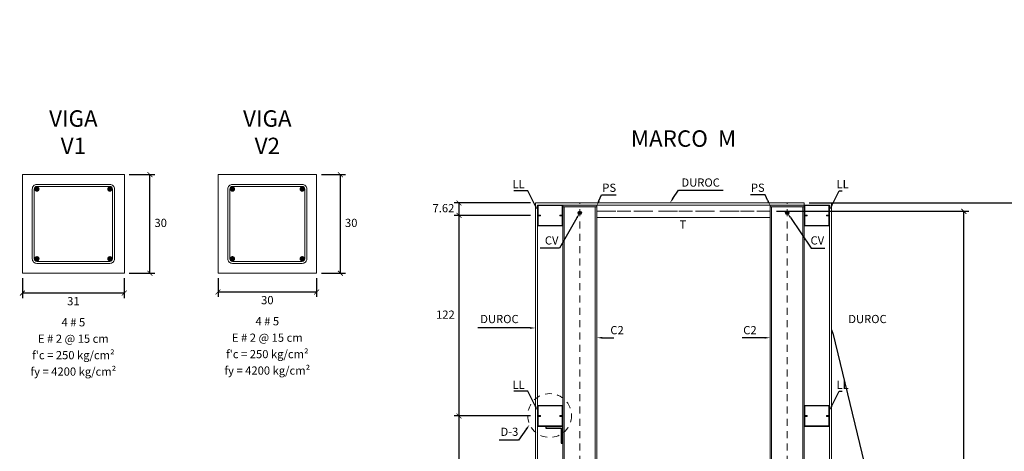
# Model space of a CAD drawing. Units: millimetres. Extents: x 2221 to 2699, y 1160 to 1291.
# Drawn here: x 2656 to 2674, y 1219 to 1227 of the extents above; entities that cross this region are included whole.
import ezdxf
from ezdxf import colors
from ezdxf.entities.mleader import LeaderData, LeaderLine
from ezdxf.math import Vec2, Vec3

# ---------------------------------------------------------------- set-up
doc = ezdxf.new("R2010")
doc.units = ezdxf.units.MM
doc.linetypes.add('HIDDEN', pattern=[0.375, 0.25, -0.125])
for name, color, linetype, lineweight in [('DETALLE ESTRUCTURAL', 1, 'Continuous', 5), ('EJES', 40, 'Continuous', 5), ('ID-TEXTO', 7, 'Continuous', 5)]:
    doc.layers.add(name, color=color, linetype=linetype, lineweight=lineweight)
doc.layers.add('estructural', color=1, linetype='Continuous')
doc.layers.add('Texto', color=7, linetype='Continuous')
doc.styles.get("Standard").update_dxf_attribs({"font": 'arial.ttf'})
doc.dimstyles.new('ISO-25', dxfattribs={"dimscale": 0.1, "dimtxt": 2.5, "dimasz": 1.5, "dimexe": 1.5, "dimexo": 1.5, "dimgap": 1.5, "dimtad": 2, "dimtih": 1, "dimtoh": 1, "dimzin": 9, "dimdsep": 46, "dimtxsty": 'Standard', "dimblk": 'ARCHTICK', "dimcen": 2.5, "dimclrd": 8, "dimclre": 8, "dimadec": 0, "dimazin": 0, "dimtfac": 1, "dimtmove": 0, "dimatfit": 3, "dimfxl": 1, "dimarcsym": 0})

# ---------------------------------------------------------------- blocks, each defined once
blk = doc.blocks.new('_ArchTick')
at = {"color": 0, "linetype": 'ByBlock', "const_width": 0.15}
blk.add_lwpolyline([(-0.5, -0.5), (0.5, 0.5)], dxfattribs=at)
blk = doc.blocks.new('*D764')
at = {"layer": 'Defpoints', "color": 0, "lineweight": 5, "transparency": 16777216}
for p in [(2670.212, 1223.327), (2674.056, 1223.327), (2670.669, 1210.877)]:
    blk.add_point(p, dxfattribs=at)
at = {"layer": 'Texto', "color": 8, "lineweight": -2, "transparency": 16777216}
for p, q in [((2670.302, 1223.327), (2674.146, 1223.327)), ((2674.056, 1210.877), (2674.056, 1223.327)), ((2670.759, 1210.877), (2674.146, 1210.877))]:
    blk.add_line(p, q, dxfattribs=at)
at = {"layer": 'Texto', "color": 8, "lineweight": -2, "transparency": 16777216, "xscale": 0.09, "yscale": 0.09, "zscale": 0.09}
for p, rotation in [((2674.056, 1223.327), 90), ((2674.056, 1210.877), 270)]:
    blk.add_blockref('_ArchTick', p, dxfattribs=dict(at, rotation=rotation))
at = {"layer": 'Texto', "color": 0, "lineweight": 5, "transparency": 16777216, "insert": (2674.315, 1217.102), "char_height": 0.15, "attachment_point": 5}
blk.add_mtext('415', dxfattribs=at)
blk = doc.blocks.new('*D662')
at = {"layer": 'Defpoints', "color": 0, "lineweight": 5, "transparency": 16777216}
for p in [(2669.616, 1223.175), (2673.123, 1223.175), (2670.669, 1210.877)]:
    blk.add_point(p, dxfattribs=at)
at = {"layer": 'Texto', "color": 8, "lineweight": -2, "transparency": 16777216}
for p, q in [((2669.706, 1223.175), (2673.213, 1223.175)), ((2673.123, 1210.877), (2673.123, 1223.175)), ((2670.759, 1210.877), (2673.213, 1210.877))]:
    blk.add_line(p, q, dxfattribs=at)
at = {"layer": 'Texto', "color": 8, "lineweight": -2, "transparency": 16777216, "xscale": 0.09, "yscale": 0.09, "zscale": 0.09}
for p, rotation in [((2673.123, 1223.175), 90), ((2673.123, 1210.877), 270)]:
    blk.add_blockref('_ArchTick', p, dxfattribs=dict(at, rotation=rotation))
at = {"layer": 'Texto', "color": 0, "lineweight": 5, "transparency": 16777216, "insert": (2673.527, 1217.026), "char_height": 0.15, "attachment_point": 5}
blk.add_mtext('409.92', dxfattribs=at)
blk = doc.blocks.new('*D663')
at = {"layer": 'Defpoints', "color": 0, "lineweight": 5, "transparency": 16777216}
for p in [(2661.312, 1223.844), (2661.746, 1223.844), (2661.312, 1222.044)]:
    blk.add_point(p, dxfattribs=at)
at = {"layer": 'Texto', "color": 8, "lineweight": -2, "transparency": 16777216}
for p, q in [((2661.402, 1223.844), (2661.836, 1223.844)), ((2661.746, 1222.044), (2661.746, 1223.844)), ((2661.402, 1222.044), (2661.836, 1222.044))]:
    blk.add_line(p, q, dxfattribs=at)
at = {"layer": 'Texto', "color": 8, "lineweight": -2, "transparency": 16777216, "xscale": 0.09, "yscale": 0.09, "zscale": 0.09}
for p, rotation in [((2661.746, 1223.844), 90), ((2661.746, 1222.044), 270)]:
    blk.add_blockref('_ArchTick', p, dxfattribs=dict(at, rotation=rotation))
at = {"layer": 'Texto', "color": 0, "lineweight": 5, "transparency": 16777216, "insert": (2661.943, 1222.944), "char_height": 0.15, "attachment_point": 5}
blk.add_mtext('30', dxfattribs=at)
blk = doc.blocks.new('*D664')
at = {"layer": 'Defpoints', "color": 0, "lineweight": 5, "transparency": 16777216}
for p in [(2659.512, 1222.044), (2661.312, 1222.044), (2659.512, 1221.701)]:
    blk.add_point(p, dxfattribs=at)
at = {"layer": 'Texto', "color": 8, "lineweight": -2, "transparency": 16777216}
for p, q in [((2659.512, 1221.954), (2659.512, 1221.611)), ((2661.312, 1221.954), (2661.312, 1221.611)), ((2661.312, 1221.701), (2659.512, 1221.701))]:
    blk.add_line(p, q, dxfattribs=at)
at = {"layer": 'Texto', "color": 8, "lineweight": -2, "transparency": 16777216, "xscale": 0.09, "yscale": 0.09, "zscale": 0.09, "rotation": 180}
blk.add_blockref('_ArchTick', (2659.512, 1221.701), dxfattribs=at)
at = {"layer": 'Texto', "color": 8, "lineweight": -2, "transparency": 16777216, "xscale": 0.09, "yscale": 0.09, "zscale": 0.09}
blk.add_blockref('_ArchTick', (2661.312, 1221.701), dxfattribs=at)
at = {"layer": 'Texto', "color": 0, "lineweight": 5, "transparency": 16777216, "insert": (2660.412, 1221.534), "char_height": 0.15, "attachment_point": 5}
blk.add_mtext('30', dxfattribs=at)
blk = doc.blocks.new('*D665')
at = {"layer": 'Defpoints', "color": 0, "lineweight": 5, "transparency": 16777216}
for p in [(2657.802, 1223.844), (2658.269, 1223.844), (2657.802, 1222.044)]:
    blk.add_point(p, dxfattribs=at)
at = {"layer": 'Texto', "color": 8, "lineweight": -2, "transparency": 16777216}
for p, q in [((2657.892, 1223.844), (2658.359, 1223.844)), ((2658.269, 1222.044), (2658.269, 1223.844)), ((2657.892, 1222.044), (2658.359, 1222.044))]:
    blk.add_line(p, q, dxfattribs=at)
at = {"layer": 'Texto', "color": 8, "lineweight": -2, "transparency": 16777216, "xscale": 0.09, "yscale": 0.09, "zscale": 0.09}
for p, rotation in [((2658.269, 1223.844), 90), ((2658.269, 1222.044), 270)]:
    blk.add_blockref('_ArchTick', p, dxfattribs=dict(at, rotation=rotation))
at = {"layer": 'Texto', "color": 0, "lineweight": 5, "transparency": 16777216, "insert": (2658.466, 1222.944), "char_height": 0.15, "attachment_point": 5}
blk.add_mtext('30', dxfattribs=at)
blk = doc.blocks.new('*D666')
at = {"layer": 'Defpoints', "color": 0, "lineweight": 5, "transparency": 16777216}
for p in [(2655.942, 1222.044), (2657.802, 1222.044), (2655.942, 1221.682)]:
    blk.add_point(p, dxfattribs=at)
at = {"layer": 'Texto', "color": 8, "lineweight": -2, "transparency": 16777216}
for p, q in [((2655.942, 1221.954), (2655.942, 1221.592)), ((2657.802, 1221.954), (2657.802, 1221.592)), ((2657.802, 1221.682), (2655.942, 1221.682))]:
    blk.add_line(p, q, dxfattribs=at)
at = {"layer": 'Texto', "color": 8, "lineweight": -2, "transparency": 16777216, "xscale": 0.09, "yscale": 0.09, "zscale": 0.09, "rotation": 180}
blk.add_blockref('_ArchTick', (2655.942, 1221.682), dxfattribs=at)
at = {"layer": 'Texto', "color": 8, "lineweight": -2, "transparency": 16777216, "xscale": 0.09, "yscale": 0.09, "zscale": 0.09}
blk.add_blockref('_ArchTick', (2657.802, 1221.682), dxfattribs=at)
at = {"layer": 'Texto', "color": 0, "lineweight": 5, "transparency": 16777216, "insert": (2656.872, 1221.515), "char_height": 0.15, "attachment_point": 5}
blk.add_mtext('31', dxfattribs=at)
blk = doc.blocks.new('V1')
at = {"layer": 'DETALLE ESTRUCTURAL', "color": 5}
blk.add_lwpolyline([(0, 0), (0.31, 0), (0.31, 0.3), (0, 0.3)], close=True, dxfattribs=at)
at = {"layer": 'DETALLE ESTRUCTURAL', "color": 6}
for points in [[(0.044, 0.03), (0.266, 0.03, 0.414214), (0.28, 0.044), (0.28, 0.256, 0.414214), (0.266, 0.27), (0.044, 0.27, 0.414214), (0.03, 0.256), (0.03, 0.044, 0.414214)], [(0.044, 0.036), (0.266, 0.036, 0.414214), (0.274, 0.044), (0.274, 0.256, 0.414214), (0.266, 0.264), (0.044, 0.264, 0.414214), (0.036, 0.256), (0.036, 0.044, 0.414214)]]:
    blk.add_lwpolyline(points, format="xyb", close=True, dxfattribs=at)
at = {"layer": 'DETALLE ESTRUCTURAL', "color": 1, "const_width": 0.008}
for points in [[(0.04, 0.256, 1), (0.048, 0.256, 1)], [(0.262, 0.256, 1), (0.27, 0.256, 1)], [(0.04, 0.044, 1), (0.048, 0.044, 1)], [(0.262, 0.044, 1), (0.27, 0.044, 1)]]:
    blk.add_lwpolyline(points, format="xyb", close=True, dxfattribs=at)
blk = doc.blocks.new('V2')
at = {"layer": 'DETALLE ESTRUCTURAL', "color": 5}
blk.add_lwpolyline([(0, 0), (0.3, 0), (0.3, 0.3), (0, 0.3)], close=True, dxfattribs=at)
at = {"layer": 'DETALLE ESTRUCTURAL', "color": 6}
for points in [[(0.044, 0.03), (0.256, 0.03, 0.414214), (0.27, 0.044), (0.27, 0.256, 0.414214), (0.256, 0.27), (0.044, 0.27, 0.414214), (0.03, 0.256), (0.03, 0.044, 0.414214)], [(0.044, 0.036), (0.256, 0.036, 0.414214), (0.264, 0.044), (0.264, 0.256, 0.414214), (0.256, 0.264), (0.044, 0.264, 0.414214), (0.036, 0.256), (0.036, 0.044, 0.414214)]]:
    blk.add_lwpolyline(points, format="xyb", close=True, dxfattribs=at)
at = {"layer": 'DETALLE ESTRUCTURAL', "color": 1, "const_width": 0.008}
for points in [[(0.04, 0.256, 1), (0.048, 0.256, 1)], [(0.252, 0.256, 1), (0.26, 0.256, 1)], [(0.04, 0.044, 1), (0.048, 0.044, 1)], [(0.252, 0.044, 1), (0.26, 0.044, 1)]]:
    blk.add_lwpolyline(points, format="xyb", close=True, dxfattribs=at)
blk = doc.blocks.new('*D671')
at = {"layer": 'Defpoints', "color": 0, "lineweight": 5, "transparency": 16777216}
for p in [(2665.307, 1223.099), (2663.91, 1219.439), (2665.307, 1219.439)]:
    blk.add_point(p, dxfattribs=at)
at = {"layer": 'Texto', "color": 8, "lineweight": -2, "transparency": 16777216}
for p, q in [((2665.217, 1223.099), (2663.82, 1223.099)), ((2663.91, 1223.099), (2663.91, 1219.439)), ((2665.217, 1219.439), (2663.82, 1219.439))]:
    blk.add_line(p, q, dxfattribs=at)
at = {"layer": 'Texto', "color": 8, "lineweight": -2, "transparency": 16777216, "xscale": 0.09, "yscale": 0.09, "zscale": 0.09}
for p, rotation in [((2663.91, 1223.099), 90), ((2663.91, 1219.439), 270)]:
    blk.add_blockref('_ArchTick', p, dxfattribs=dict(at, rotation=rotation))
at = {"layer": 'Texto', "color": 0, "lineweight": 5, "transparency": 16777216, "insert": (2663.662, 1221.269), "char_height": 0.15, "attachment_point": 5}
blk.add_mtext('122', dxfattribs=at)
blk = doc.blocks.new('*D672')
at = {"layer": 'Defpoints', "color": 0, "lineweight": 5, "transparency": 16777216}
for p in [(2665.307, 1219.439), (2663.91, 1215.779), (2665.307, 1215.779)]:
    blk.add_point(p, dxfattribs=at)
at = {"layer": 'Texto', "color": 8, "lineweight": -2, "transparency": 16777216}
for p, q in [((2665.217, 1219.439), (2663.82, 1219.439)), ((2663.91, 1219.439), (2663.91, 1215.779)), ((2665.217, 1215.779), (2663.82, 1215.779))]:
    blk.add_line(p, q, dxfattribs=at)
at = {"layer": 'Texto', "color": 8, "lineweight": -2, "transparency": 16777216, "xscale": 0.09, "yscale": 0.09, "zscale": 0.09}
for p, rotation in [((2663.91, 1219.439), 90), ((2663.91, 1215.779), 270)]:
    blk.add_blockref('_ArchTick', p, dxfattribs=dict(at, rotation=rotation))
at = {"layer": 'Texto', "color": 0, "lineweight": 5, "transparency": 16777216, "insert": (2663.662, 1217.609), "char_height": 0.15, "attachment_point": 5}
blk.add_mtext('122', dxfattribs=at)
blk = doc.blocks.new('*D782')
at = {"layer": 'Defpoints', "color": 0, "lineweight": 5, "transparency": 16777216}
for p in [(2665.307, 1223.327), (2663.91, 1223.099), (2665.307, 1223.099)]:
    blk.add_point(p, dxfattribs=at)
at = {"layer": 'Texto', "color": 8, "lineweight": -2, "transparency": 16777216}
for p, q in [((2665.217, 1223.327), (2663.82, 1223.327)), ((2663.91, 1223.327), (2663.91, 1223.099)), ((2665.217, 1223.099), (2663.82, 1223.099))]:
    blk.add_line(p, q, dxfattribs=at)
at = {"layer": 'Texto', "color": 8, "lineweight": -2, "transparency": 16777216, "xscale": 0.09, "yscale": 0.09, "zscale": 0.09}
for p, rotation in [((2663.91, 1223.327), 90), ((2663.91, 1223.099), 270)]:
    blk.add_blockref('_ArchTick', p, dxfattribs=dict(at, rotation=rotation))
at = {"layer": 'Texto', "color": 0, "lineweight": 5, "transparency": 16777216, "insert": (2663.626, 1223.213), "char_height": 0.15, "attachment_point": 5}
blk.add_mtext('7.62', dxfattribs=at)

msp = doc.modelspace()

# ---------------------------------------------------------------- hatches: boundary and pattern name
at = {"layer": 'estructural', "lineweight": 5}
h = msp.add_hatch(color=6, dxfattribs=at)
h.dxf.hatch_style = 1
h.paths.add_polyline_path([(2665.802312, 1223.289076), (2665.345112, 1223.289076), (2665.345112, 1223.098576), (2665.399112, 1223.098576), (2665.399112, 1223.106556), (2665.353092, 1223.106556), (2665.353092, 1223.281096), (2665.794332, 1223.281096), (2665.794332, 1223.106556), (2665.748312, 1223.106556), (2665.748312, 1223.098576), (2665.802312, 1223.098576)])
h.paths.add_polyline_path([(2665.802312, 1223.098576), (2665.748312, 1223.098576), (2665.748312, 1223.090596), (2665.794332, 1223.090596), (2665.794332, 1222.916056), (2665.353092, 1222.916056), (2665.353092, 1223.090596), (2665.399112, 1223.090596), (2665.399112, 1223.098576), (2665.345112, 1223.098576), (2665.345112, 1222.908076), (2665.802312, 1222.908076)])
at = {"layer": 'estructural'}
h = msp.add_hatch(color=3, dxfattribs=at)
h.dxf.hatch_style = 1
h.paths.add_polyline_path([(2666.423312, 1223.289076), (2665.802312, 1223.289076), (2665.802312, 1223.259076), (2666.423312, 1223.259076)])
h = msp.add_hatch(color=3, dxfattribs=at)
h.dxf.hatch_style = 1
h.paths.add_polyline_path([(2669.590712, 1223.289076), (2670.211712, 1223.289076), (2670.211712, 1223.259076), (2669.590712, 1223.259076)])
at = {"layer": 'estructural', "lineweight": 5}
h = msp.add_hatch(color=6, dxfattribs=at)
h.dxf.hatch_style = 1
h.paths.add_polyline_path([(2670.211712, 1223.289076), (2670.668912, 1223.289076), (2670.668912, 1223.098576), (2670.614912, 1223.098576), (2670.614912, 1223.106556), (2670.660932, 1223.106556), (2670.660932, 1223.281096), (2670.219692, 1223.281096), (2670.219692, 1223.106556), (2670.265712, 1223.106556), (2670.265712, 1223.098576), (2670.211712, 1223.098576)])
h.paths.add_polyline_path([(2670.211712, 1223.098576), (2670.265712, 1223.098576), (2670.265712, 1223.090596), (2670.219692, 1223.090596), (2670.219692, 1222.916056), (2670.660932, 1222.916056), (2670.660932, 1223.090596), (2670.614912, 1223.090596), (2670.614912, 1223.098576), (2670.668912, 1223.098576), (2670.668912, 1222.908076), (2670.211712, 1222.908076)])
h = msp.add_hatch(color=6, dxfattribs=at)
h.dxf.hatch_style = 1
h.paths.add_polyline_path([(2665.802312, 1219.629076), (2665.345112, 1219.629076), (2665.345112, 1219.438576), (2665.399112, 1219.438576), (2665.399112, 1219.446556), (2665.353092, 1219.446556), (2665.353092, 1219.621096), (2665.794332, 1219.621096), (2665.794332, 1219.446556), (2665.748312, 1219.446556), (2665.748312, 1219.438576), (2665.802312, 1219.438576)])
h.paths.add_polyline_path([(2665.802312, 1219.438576), (2665.748312, 1219.438576), (2665.748312, 1219.430596), (2665.794332, 1219.430596), (2665.794332, 1219.256056), (2665.353092, 1219.256056), (2665.353092, 1219.430596), (2665.399112, 1219.430596), (2665.399112, 1219.438576), (2665.345112, 1219.438576), (2665.345112, 1219.248076), (2665.802312, 1219.248076)])
h = msp.add_hatch(color=6, dxfattribs=at)
h.dxf.hatch_style = 1
h.paths.add_polyline_path([(2670.211712, 1219.629076), (2670.668912, 1219.629076), (2670.668912, 1219.438576), (2670.614912, 1219.438576), (2670.614912, 1219.446556), (2670.660932, 1219.446556), (2670.660932, 1219.621096), (2670.219692, 1219.621096), (2670.219692, 1219.446556), (2670.265712, 1219.446556), (2670.265712, 1219.438576), (2670.211712, 1219.438576)])
h.paths.add_polyline_path([(2670.211712, 1219.438576), (2670.265712, 1219.438576), (2670.265712, 1219.430596), (2670.219692, 1219.430596), (2670.219692, 1219.256056), (2670.660932, 1219.256056), (2670.660932, 1219.430596), (2670.614912, 1219.430596), (2670.614912, 1219.438576), (2670.668912, 1219.438576), (2670.668912, 1219.248076), (2670.211712, 1219.248076)])
at = {"layer": 'estructural'}
h = msp.add_hatch(color=4, dxfattribs=at)
h.dxf.hatch_style = 1
h.paths.add_polyline_path([(2665.802312, 1219.248076), (2665.496312, 1219.248076), (2665.496312, 1219.218076), (2665.772312, 1219.218076), (2665.772312, 1218.942076), (2665.802312, 1218.942076)])

# ---------------------------------------------------------------- linework, layer by layer
at = {"layer": 'EJES', "linetype": 'HIDDEN', "ltscale": 0.5}
for p, q in [((2666.112812, 1196.536325), (2666.112812, 1223.327176)), ((2669.901212, 1196.536325), (2669.901212, 1223.327176)), ((2666.423312, 1223.174776), (2669.590712, 1223.174776))]:
    msp.add_line(p, q, dxfattribs=at)
at = {"layer": 'EJES', "linetype": 'HIDDEN'}
msp.add_line((2666.423312, 1223.174776), (2669.590712, 1223.174776), dxfattribs=at)
at = {"layer": 'estructural', "color": 7, "lineweight": 5}
for p, q in [((2665.307012, 1223.327176), (2670.211712, 1223.327176)), ((2665.307012, 1210.877176), (2665.307012, 1223.327176)), ((2665.345112, 1210.877176), (2665.345112, 1223.289076)), ((2670.211712, 1223.289076), (2670.211712, 1223.327176)), ((2670.668912, 1210.877176), (2670.668912, 1223.289076)), ((2670.707012, 1210.877176), (2670.707012, 1223.327176))]:
    msp.add_line(p, q, dxfattribs=at)
at = {"layer": 'estructural', "color": 254, "lineweight": 5, "true_color": 0xddb3d4}
for p, q in [((2665.802312, 1223.259076), (2665.802312, 1210.203376)), ((2665.827512, 1223.259076), (2665.827512, 1210.203376)), ((2666.398112, 1223.259076), (2666.398112, 1210.203376)), ((2666.423312, 1223.259076), (2666.423312, 1210.203376)), ((2669.590712, 1223.259076), (2669.590712, 1210.203376)), ((2669.615912, 1223.259076), (2669.615912, 1210.203376)), ((2670.186512, 1223.259076), (2670.186512, 1210.203376)), ((2670.211712, 1223.259076), (2670.211712, 1210.203376))]:
    msp.add_line(p, q, dxfattribs=at)
at = {"layer": 'estructural', "color": 6, "lineweight": 5}
for p, q in [((2666.423312, 1223.289076), (2669.590712, 1223.289076)), ((2666.423312, 1223.060476), (2669.590712, 1223.060476)), ((2666.423312, 1223.060476), (2669.590712, 1223.060476))]:
    msp.add_line(p, q, dxfattribs=at)
for points in [[(2665.748312, 1223.106556), (2665.794332, 1223.106556), (2665.794332, 1223.281096), (2665.353092, 1223.281096), (2665.353092, 1223.106556), (2665.399112, 1223.106556), (2665.399112, 1223.098576), (2665.345112, 1223.098576), (2665.345112, 1223.289076), (2665.802312, 1223.289076), (2665.802312, 1223.098576), (2665.748312, 1223.098576)], [(2670.265712, 1223.106556), (2670.219692, 1223.106556), (2670.219692, 1223.281096), (2670.660932, 1223.281096), (2670.660932, 1223.106556), (2670.614912, 1223.106556), (2670.614912, 1223.098576), (2670.668912, 1223.098576), (2670.668912, 1223.289076), (2670.211712, 1223.289076), (2670.211712, 1223.098576), (2670.265712, 1223.098576)], [(2665.748312, 1223.090596), (2665.794332, 1223.090596), (2665.794332, 1222.916056), (2665.353092, 1222.916056), (2665.353092, 1223.090596), (2665.399112, 1223.090596), (2665.399112, 1223.098576), (2665.345112, 1223.098576), (2665.345112, 1222.908076), (2665.802312, 1222.908076), (2665.802312, 1223.098576), (2665.748312, 1223.098576)], [(2670.265712, 1223.090596), (2670.219692, 1223.090596), (2670.219692, 1222.916056), (2670.660932, 1222.916056), (2670.660932, 1223.090596), (2670.614912, 1223.090596), (2670.614912, 1223.098576), (2670.668912, 1223.098576), (2670.668912, 1222.908076), (2670.211712, 1222.908076), (2670.211712, 1223.098576), (2670.265712, 1223.098576)], [(2665.748312, 1219.446556), (2665.794332, 1219.446556), (2665.794332, 1219.621096), (2665.353092, 1219.621096), (2665.353092, 1219.446556), (2665.399112, 1219.446556), (2665.399112, 1219.438576), (2665.345112, 1219.438576), (2665.345112, 1219.629076), (2665.802312, 1219.629076), (2665.802312, 1219.438576), (2665.748312, 1219.438576)], [(2670.265712, 1219.446556), (2670.219692, 1219.446556), (2670.219692, 1219.621096), (2670.660932, 1219.621096), (2670.660932, 1219.446556), (2670.614912, 1219.446556), (2670.614912, 1219.438576), (2670.668912, 1219.438576), (2670.668912, 1219.629076), (2670.211712, 1219.629076), (2670.211712, 1219.438576), (2670.265712, 1219.438576)], [(2665.748312, 1219.430596), (2665.794332, 1219.430596), (2665.794332, 1219.256056), (2665.353092, 1219.256056), (2665.353092, 1219.430596), (2665.399112, 1219.430596), (2665.399112, 1219.438576), (2665.345112, 1219.438576), (2665.345112, 1219.248076), (2665.802312, 1219.248076), (2665.802312, 1219.438576), (2665.748312, 1219.438576)], [(2670.265712, 1219.430596), (2670.219692, 1219.430596), (2670.219692, 1219.256056), (2670.660932, 1219.256056), (2670.660932, 1219.430596), (2670.614912, 1219.430596), (2670.614912, 1219.438576), (2670.668912, 1219.438576), (2670.668912, 1219.248076), (2670.211712, 1219.248076), (2670.211712, 1219.438576), (2670.265712, 1219.438576)]]:
    msp.add_lwpolyline(points, close=True, dxfattribs=at)
at = {"layer": 'estructural', "color": 3, "lineweight": 5}
for points in [[(2666.423312, 1223.289076), (2665.802312, 1223.289076), (2665.802312, 1223.259076), (2666.423312, 1223.259076)], [(2669.590712, 1223.289076), (2670.211712, 1223.289076), (2670.211712, 1223.259076), (2669.590712, 1223.259076)]]:
    msp.add_lwpolyline(points, close=True, dxfattribs=at)
at = {"layer": 'estructural', "color": 4, "const_width": 0.03}
for points in [[(2666.097812, 1223.145076, 1), (2666.127812, 1223.145076, 1)], [(2669.886212, 1223.145076, 1), (2669.916212, 1223.145076, 1)]]:
    msp.add_lwpolyline(points, format="xyb", close=True, dxfattribs=at)
at = {"layer": 'estructural', "color": 4}
msp.add_lwpolyline([(2665.802312, 1218.942076), (2665.802312, 1219.248076), (2665.496312, 1219.248076), (2665.496312, 1219.218076), (2665.772312, 1219.218076), (2665.772312, 1218.942076)], close=True, dxfattribs=at)
for centre in [(2666.112812, 1223.145076), (2669.901212, 1223.145076)]:
    msp.add_circle(centre, 0.03, dxfattribs=at)
at = {"layer": 'estructural', "color": 4, "linetype": 'HIDDEN', "lineweight": 5, "ltscale": 0.5}
msp.add_circle((2665.563838, 1219.446821), 0.4, dxfattribs=at)

# ---------------------------------------------------------------- block references
at = {"layer": 'estructural', "color": 51, "true_color": 0xf7f281, "xscale": 6, "yscale": 6, "zscale": 6}
for name, p in [('V1', (2655.942388, 1222.044492)), ('V2', (2659.512001, 1222.044492))]:
    msp.add_blockref(name, p, dxfattribs=at)

# ---------------------------------------------------------------- texts
at = {"layer": 'ID-TEXTO', "char_height": 0.3, "attachment_point": 8}
for s, insert in [('\\A1;{\\fTahoma|b1|i0|c0|p34;VIGA\\PV1}', (2656.872388, 1224.218611)), ('\\A1;{\\fTahoma|b1|i0|c0|p34;VIGA\\PV2}', (2660.412001, 1224.218611))]:
    msp.add_mtext(s, dxfattribs=dict(at, insert=insert))
at = {"layer": 'ID-TEXTO', "insert": (2668.007012, 1224.352804), "char_height": 0.3, "width": 2.06819671, "attachment_point": 8}
msp.add_mtext('\\A1;{\\fTahoma|b1|i0|c0|p34;MARCO  M}', dxfattribs=at)
at = {"layer": 'Texto'}
for p in [(2664.886352, 1223.593473), (2670.801172, 1223.593473), (2664.886352, 1219.933473), (2670.801172, 1219.933473)]:
    msp.add_text('LL', height=0.15, dxfattribs=at).set_placement(p)
at = {"layer": 'Texto', "lineweight": 5, "char_height": 0.15, "attachment_point": 5}
for s, insert in [('DUROC', (2668.320785, 1223.680489)), ('PS', (2666.651707, 1223.585476)), ('PS', (2669.362318, 1223.585476)), ('T', (2667.997557, 1222.914584)), ('CV', (2665.601022, 1222.623769)), ('CV', (2670.44998, 1222.623769)), ('DUROC', (2664.648501, 1221.188976)), ('DUROC', (2671.365524, 1221.188976)), ('C2', (2666.794516, 1220.985796)), ('C2', (2669.219509, 1220.985796)), ('D-3', (2664.830642, 1219.130751))]:
    msp.add_mtext(s, dxfattribs=dict(at, insert=insert))
at = {"layer": 'Texto', "lineweight": 5, "char_height": 0.15, "attachment_point": 5, "line_spacing_factor": 1.2}
for insert in [(2656.872388, 1220.679766), (2660.412001, 1220.698548)]:
    msp.add_mtext("4 # 5\\PE # 2 @ 15 cm\\Pf'c = 250 kg/cm²\\Pfy = 4200 kg/cm²", dxfattribs=dict(at, insert=insert))

# ---------------------------------------------------------------- dimensions: what is measured, and where the dimension line sits
at = {"layer": 'Texto', "lineweight": 5}
for base, p1, p2, text, picture, middle in [((2658.26933, 1223.844492), (2657.802388, 1222.044492), (2657.802388, 1223.844492), '30', '*D665', (2658.466459, 1222.944492)), ((2661.745535, 1223.844492), (2661.312001, 1222.044492), (2661.312001, 1223.844492), '30', '*D663', (2661.942663, 1222.944492)), ((2674.055723, 1223.327176), (2670.668912, 1210.877176), (2670.211712, 1223.327176), '415', '*D764', (2674.31501, 1217.102176)), ((2673.123317, 1223.174776), (2670.668912, 1210.877176), (2669.615912, 1223.174776), '409.92', '*D662', (2673.526925, 1217.025976)), ((2663.909516, 1219.438576), (2665.307012, 1223.098576), (2665.307012, 1219.438576), '122', '*D671', (2663.661638, 1221.268576)), ((2663.909516, 1215.778576), (2665.307012, 1219.438576), (2665.307012, 1215.778576), '122', '*D672', (2663.661638, 1217.608576))]:
    dim = msp.add_linear_dim(base=base, p1=p1, p2=p2, angle=90, text=text, dimstyle='ISO-25', override={"dimscale": 0.06, "dimlfac": 100}, dxfattribs=at)
    dim.commit()
    dim.dimension.update_dxf_attribs({"geometry": picture, "text_midpoint": middle})
dim = msp.add_linear_dim(base=(2663.909516, 1223.098576), p1=(2665.307012, 1223.327176), p2=(2665.307012, 1223.098576), angle=90, text='7.62', dimstyle='ISO-25', override={"dimscale": 0.06, "dimlfac": 100}, dxfattribs=at)
dim.commit()
dim.dimension.update_dxf_attribs({"geometry": '*D782', "text_midpoint": (2663.909516, 1223.212876), "dimtype": 160})
for base, p1, p2, text, picture, middle in [((2655.942388, 1221.681849), (2657.802388, 1222.044492), (2655.942388, 1222.044492), '31', '*D666', (2656.872388, 1221.515212)), ((2659.512001, 1221.70063), (2661.312001, 1222.044492), (2659.512001, 1222.044492), '30', '*D664', (2660.412001, 1221.533993))]:
    dim = msp.add_linear_dim(base=base, p1=p1, p2=p2, text=text, dimstyle='ISO-25', override={"dimscale": 0.06, "dimlfac": 100}, dxfattribs=at)
    dim.commit()
    dim.dimension.update_dxf_attribs({"geometry": picture, "text_midpoint": middle})

# ---------------------------------------------------------------- leaders
at = {"layer": 'EJES', "color": 8, "lineweight": 5}
ml = msp.add_multileader_mtext('Standard', dxfattribs=at)
ml.set_content('', color=8)
ml.set_leader_properties()
ml.build(insert=Vec2(0, 0))
ml.multileader.update_dxf_attribs({"text_right_attachment_type": 6, "dogleg_length": 0.36, "arrow_head_size": 0.1})
ctx = ml.context
ctx.base_point, ctx.arrow_head_size, ctx.landing_gap_size, ctx.plane_origin = Vec3(2664.708283, 1225.549604), 0.1, 0.2, Vec3(2665.345112, 1223.193826)
ctx.right_attachment, ctx.text_align_type = 6, 2
notes = []
notes.append((ctx, [(0, (1, 1, 0), (2665.168011, 1223.549604), (-1, 0), 0.059729, [(0, [(2665.345112, 1223.193826)], 0, [])])]))
ctx.mtext.insert, ctx.mtext.alignment, ctx.mtext.flow_direction = Vec3(2664.908283, 1227.549604), 3, 5
ml = msp.add_multileader_mtext('Standard', dxfattribs=at)
ml.set_content('', color=8)
ml.set_leader_properties()
ml.build(insert=Vec2(0, 0))
ml.multileader.update_dxf_attribs({"text_right_attachment_type": 6, "dogleg_length": 0.36, "arrow_head_size": 0.1})
ctx = ml.context
ctx.base_point, ctx.arrow_head_size, ctx.landing_gap_size, ctx.plane_origin = Vec3(2669.228202, 1225.477445), 0.1, 0, Vec3(2669.413906, 1223.564582)
ctx.right_attachment, ctx.text_align_type = 6, 2
notes.append((ctx, [(0, (1, 1, 0), (2669.497428, 1223.477445), (-1, 0), 0.269226, [(0, [(2669.590712, 1223.274076)], 0, [])])]))
ctx.mtext.insert, ctx.mtext.alignment, ctx.mtext.flow_direction = Vec3(2669.228202, 1227.477445), 3, 5
ml = msp.add_multileader_mtext('Standard', dxfattribs=at)
ml.set_content('', color=8)
ml.set_leader_properties()
ml.build(insert=Vec2(0, 0))
ml.multileader.update_dxf_attribs({"text_right_attachment_type": 6, "dogleg_length": 0.36, "arrow_head_size": 0.1})
ctx = ml.context
ctx.base_point, ctx.arrow_head_size, ctx.landing_gap_size, ctx.plane_origin = Vec3(2665.291344, 1224.504594), 0.1, 0.1, Vec3(2665.594488, 1222.433103)
ctx.right_attachment, ctx.text_align_type = 6, 2
notes.append((ctx, [(0, (1, 1, 0), (2665.743142, 1222.504594), (-1, 0), 0.251798, [(0, [(2666.112812, 1223.145076)], 0, [])])]))
ctx.mtext.insert, ctx.mtext.alignment, ctx.mtext.flow_direction = Vec3(2665.391344, 1226.504594), 3, 5
ml = msp.add_multileader_mtext('Standard', dxfattribs=at)
ml.set_content('', color=8)
ml.set_leader_properties()
ml.build(insert=Vec2(0, 0))
ml.multileader.update_dxf_attribs({"text_right_attachment_type": 6, "dogleg_length": 0.36, "arrow_head_size": 0.1})
ctx = ml.context
ctx.base_point, ctx.arrow_head_size, ctx.plane_origin = Vec3(2668.728267, 1223.561314), 0.1, Vec3(2667.936892, 1223.617682)
ctx.right_attachment = 6
notes.append((ctx, [(0, (1, 1, 0), (2667.914459, 1223.561314), (1, 0), 0.813807, [(0, [(2667.760085, 1223.327176)], 0, [])])]))
ctx.mtext.insert, ctx.mtext.flow_direction = Vec3(2670.728267, 1225.561314), 5
ml = msp.add_multileader_mtext('Standard', dxfattribs=at)
ml.set_content('', color=8)
ml.set_leader_properties()
ml.build(insert=Vec2(0, 0))
ml.multileader.update_dxf_attribs({"text_right_attachment_type": 6, "dogleg_length": 0.36, "arrow_head_size": 0.1})
ctx = ml.context
ctx.base_point, ctx.arrow_head_size, ctx.landing_gap_size, ctx.plane_origin = Vec3(2670.905742, 1223.549604), 0.1, 0.2, Vec3(2670.668912, 1223.193826)
ctx.right_attachment = 6
notes.append((ctx, [(0, (1, 1, 0), (2670.846013, 1223.549604), (1, 0), 0.059729, [(0, [(2670.668912, 1223.193826)], 0, [])])]))
ctx.mtext.insert, ctx.mtext.flow_direction = Vec3(2671.105742, 1225.549604), 5
ml = msp.add_multileader_mtext('Standard', dxfattribs=at)
ml.set_content('', color=8)
ml.set_leader_properties()
ml.build(insert=Vec2(0, 0))
ml.multileader.update_dxf_attribs({"text_right_attachment_type": 6, "dogleg_length": 0.36, "arrow_head_size": 0.1})
ctx = ml.context
ctx.base_point, ctx.arrow_head_size, ctx.plane_origin = Vec3(2666.780168, 1223.477445), 0.1, Vec3(2666.600119, 1223.564582)
ctx.right_attachment = 6
notes.append((ctx, [(0, (1, 1, 0), (2666.510942, 1223.477445), (1, 0), 0.269226, [(0, [(2666.423312, 1223.274076)], 0, [])])]))
ctx.mtext.insert, ctx.mtext.flow_direction = Vec3(2668.780168, 1225.477445), 5
ml = msp.add_multileader_mtext('Standard', dxfattribs=at)
ml.set_content('', color=8)
ml.set_leader_properties()
ml.build(insert=Vec2(0, 0))
ml.multileader.update_dxf_attribs({"text_right_attachment_type": 6, "dogleg_length": 0.36, "arrow_head_size": 0.1})
ctx = ml.context
ctx.base_point, ctx.arrow_head_size, ctx.landing_gap_size, ctx.plane_origin = Vec3(2664.25485, 1223.045083), 0.1, 0, Vec3(2665.345112, 1220.689064)
ctx.right_attachment, ctx.text_align_type = 6, 2
notes.append((ctx, [(0, (1, 1, 0), (2664.336021, 1221.045083), (-1, 0), 0.081171, [(0, [(2665.307012, 1221.045083)], 0, [])])]))
ctx.mtext.insert, ctx.mtext.alignment, ctx.mtext.flow_direction = Vec3(2664.25485, 1225.045083), 3, 5
ml = msp.add_multileader_mtext('Standard', dxfattribs=at)
ml.set_content('', color=8)
ml.set_leader_properties()
ml.build(insert=Vec2(0, 0))
ml.multileader.update_dxf_attribs({"text_right_attachment_type": 6, "dogleg_length": 0.36, "arrow_head_size": 0.1})
ctx = ml.context
ctx.base_point, ctx.arrow_head_size, ctx.landing_gap_size, ctx.plane_origin = Vec3(2671.759175, 1219.049324), 0.1, 0, Vec3(2670.668912, 1220.689064)
ctx.right_attachment = 6
notes.append((ctx, [(0, (1, 1, 0), (2671.678004, 1217.049324), (1, 0), 0.081171, [(0, [(2670.707012, 1221.045083)], 0, [])])]))
ctx.mtext.insert, ctx.mtext.flow_direction = Vec3(2671.759175, 1225.049324), 5
ml = msp.add_multileader_mtext('Standard', dxfattribs=at)
ml.set_content('', color=8)
ml.set_leader_properties()
ml.build(insert=Vec2(0, 0))
ml.multileader.update_dxf_attribs({"text_right_attachment_type": 6, "dogleg_length": 0.36, "arrow_head_size": 0.1})
ctx = ml.context
ctx.base_point, ctx.arrow_head_size, ctx.landing_gap_size, ctx.plane_origin = Vec3(2668.878189, 1222.866621), 0.1, 0.2, Vec3(2669.590712, 1220.866621)
ctx.right_attachment, ctx.text_align_type = 6, 2
notes.append((ctx, [(0, (1, 1, 0), (2669.337918, 1220.866621), (-1, 0), 0.059729, [(0, [(2669.590712, 1220.866621)], 0, [])])]))
ctx.mtext.insert, ctx.mtext.alignment, ctx.mtext.flow_direction = Vec3(2669.078189, 1224.866621), 3, 5
ml = msp.add_multileader_mtext('Standard', dxfattribs=at)
ml.set_content('', color=8)
ml.set_leader_properties()
ml.build(insert=Vec2(0, 0))
ml.multileader.update_dxf_attribs({"text_right_attachment_type": 6, "dogleg_length": 0.36, "arrow_head_size": 0.1})
ctx = ml.context
ctx.base_point, ctx.arrow_head_size, ctx.plane_origin = Vec3(2670.589141, 1222.504594), 0.1, Vec3(2670.419537, 1222.433103)
ctx.right_attachment = 6
notes.append((ctx, [(0, (1, 1, 0), (2670.337343, 1222.504594), (1, 0), 0.251798, [(0, [(2669.901212, 1223.145076)], 0, [])])]))
ctx.mtext.insert, ctx.mtext.flow_direction = Vec3(2672.589141, 1224.504594), 5
ml = msp.add_multileader_mtext('Standard', dxfattribs=at)
ml.set_content('', color=8)
ml.set_leader_properties()
ml.build(insert=Vec2(0, 0))
ml.multileader.update_dxf_attribs({"text_right_attachment_type": 6, "dogleg_length": 0.36, "arrow_head_size": 0.1})
ctx = ml.context
ctx.base_point, ctx.arrow_head_size, ctx.landing_gap_size, ctx.plane_origin = Vec3(2664.708283, 1221.889604), 0.1, 0.2, Vec3(2665.345112, 1219.533826)
ctx.right_attachment, ctx.text_align_type = 6, 2
notes.append((ctx, [(0, (1, 1, 0), (2665.168011, 1219.889604), (-1, 0), 0.059729, [(0, [(2665.345112, 1219.533826)], 0, [])])]))
ctx.mtext.insert, ctx.mtext.alignment, ctx.mtext.flow_direction = Vec3(2664.908283, 1223.889604), 3, 5
ml = msp.add_multileader_mtext('Standard', dxfattribs=at)
ml.set_content('', color=8)
ml.set_leader_properties()
ml.build(insert=Vec2(0, 0))
ml.multileader.update_dxf_attribs({"text_right_attachment_type": 6, "dogleg_length": 0.36, "arrow_head_size": 0.1})
ctx = ml.context
ctx.base_point, ctx.arrow_head_size, ctx.landing_gap_size, ctx.plane_origin = Vec3(2664.545946, 1220.994589), 0.1, 0.1, Vec3(2665.319715, 1219.050244)
ctx.right_attachment, ctx.text_align_type = 6, 2
notes.append((ctx, [(0, (1, 1, 0), (2664.997744, 1218.994589), (-1, 0), 0.251798, [(0, [(2665.198796, 1219.283285)], 0, [])])]))
ctx.mtext.insert, ctx.mtext.alignment, ctx.mtext.flow_direction = Vec3(2664.645946, 1222.994589), 3, 5
ml = msp.add_multileader_mtext('Standard', dxfattribs=at)
ml.set_content('', color=8)
ml.set_leader_properties()
ml.build(insert=Vec2(0, 0))
ml.multileader.update_dxf_attribs({"text_right_attachment_type": 6, "dogleg_length": 0.36, "arrow_head_size": 0.1})
ctx = ml.context
ctx.base_point, ctx.arrow_head_size, ctx.landing_gap_size, ctx.plane_origin = Vec3(2666.735836, 1220.866621), 0.1, 0.2, Vec3(2666.423312, 1220.866621)
ctx.right_attachment = 6
notes.append((ctx, [(0, (1, 1, 0), (2666.676107, 1220.866621), (1, 0), 0.059729, [(0, [(2666.423312, 1220.866621)], 0, [])])]))
ctx.mtext.insert, ctx.mtext.flow_direction = Vec3(2666.935836, 1222.866621), 5
ml = msp.add_multileader_mtext('Standard', dxfattribs=at)
ml.set_content('', color=8)
ml.set_leader_properties()
ml.build(insert=Vec2(0, 0))
ml.multileader.update_dxf_attribs({"text_right_attachment_type": 6, "dogleg_length": 0.36, "arrow_head_size": 0.1})
ctx = ml.context
ctx.base_point, ctx.arrow_head_size, ctx.landing_gap_size, ctx.plane_origin = Vec3(2670.905742, 1219.889604), 0.1, 0.2, Vec3(2670.668912, 1219.533826)
ctx.right_attachment = 6
notes.append((ctx, [(0, (1, 1, 0), (2670.846013, 1219.889604), (1, 0), 0.059729, [(0, [(2670.668912, 1219.533826)], 0, [])])]))
ctx.mtext.insert, ctx.mtext.flow_direction = Vec3(2671.105742, 1221.889604), 5
ml = msp.add_multileader_mtext('Standard', dxfattribs=at)
ml.set_content('', color=8)
ml.set_leader_properties()
ml.build(insert=Vec2(0, 0))
ml.multileader.update_dxf_attribs({"text_right_attachment_type": 6, "dogleg_length": 0.36, "arrow_head_size": 0.1})
ctx = ml.context
ctx.base_point, ctx.arrow_head_size, ctx.landing_gap_size, ctx.plane_origin = Vec3(2665.310937, 1218.645227), 0.1, 0.1, Vec3(2665.594488, 1216.394253)
ctx.right_attachment, ctx.text_align_type = 6, 2
notes.append((ctx, [(0, (1, 1, 0), (2665.762736, 1216.645227), (-1, 0), 0.251798, [(0, [(2666.112812, 1217.106226)], 0, [])])]))
ctx.mtext.insert, ctx.mtext.alignment, ctx.mtext.flow_direction = Vec3(2665.410937, 1220.645227), 3, 5
ml = msp.add_multileader_mtext('Standard', dxfattribs=at)
ml.set_content('', color=8)
ml.set_leader_properties()
ml.build(insert=Vec2(0, 0))
ml.multileader.update_dxf_attribs({"text_right_attachment_type": 6, "dogleg_length": 0.36, "arrow_head_size": 0.1})
ctx = ml.context
ctx.base_point, ctx.arrow_head_size, ctx.landing_gap_size, ctx.plane_origin = Vec3(2664.708283, 1218.229604), 0.1, 0.2, Vec3(2665.345112, 1215.873826)
ctx.right_attachment, ctx.text_align_type = 6, 2
notes.append((ctx, [(0, (1, 1, 0), (2665.168011, 1216.229604), (-1, 0), 0.059729, [(0, [(2665.345112, 1215.873826)], 0, [])])]))
ctx.mtext.insert, ctx.mtext.alignment, ctx.mtext.flow_direction = Vec3(2664.908283, 1220.229604), 3, 5
at = {"layer": 'Texto', "lineweight": 5}
ml = msp.add_multileader_mtext('Standard', dxfattribs=at)
ml.set_content('', color=256)
ml.set_leader_properties()
ml.build(insert=Vec2(0, 0))
ml.multileader.update_dxf_attribs({"text_right_attachment_type": 6, "dogleg_length": 0.1, "arrow_head_size": 0.15})
ctx = ml.context
ctx.base_point, ctx.char_height, ctx.arrow_head_size, ctx.landing_gap_size, ctx.plane_origin = Vec3(2668.33379, 1217.332234), 12, 0.15, 0.03, Vec3(2669.675004, 1210.631012)
ctx.right_attachment, ctx.text_align_type = 6, 2
notes.append((ctx, [(0, (1, 1, 0), (2669.170107, 1211.332234), (-1, 0), 0.776317, [(0, [(2669.590712, 1210.203376)], 0, [])])]))
ctx.mtext.insert, ctx.mtext.alignment, ctx.mtext.flow_direction = Vec3(2668.36379, 1223.332234), 3, 5
for ctx, leaders in notes:
    for number, flags, end, landing, length, lines in leaders:
        leader = LeaderData()
        leader.index, (leader.has_last_leader_line, leader.has_dogleg_vector, leader.attachment_direction) = number, flags
        leader.last_leader_point, leader.dogleg_vector, leader.dogleg_length = Vec3(end), Vec3(landing), length
        for number, points, colour, breaks in lines:
            line = LeaderLine()
            line.index, line.vertices, line.color, line.breaks = number, Vec3.list(points), colors.encode_raw_color(colour), breaks
            leader.lines.append(line)
        ctx.leaders.append(leader)

doc.saveas('drawing.dxf')
